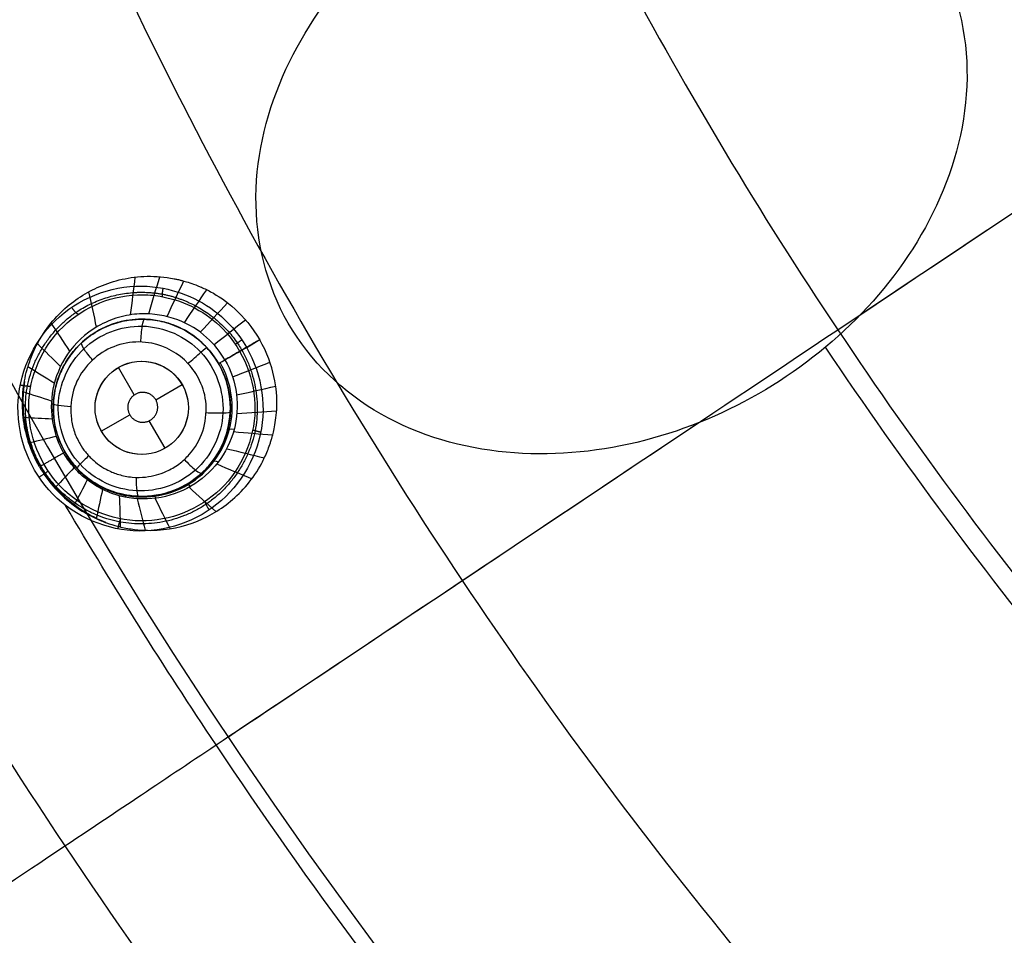
# Model space of a CAD drawing. Units: millimetres. Extents: x -64 to 465, y -149 to 149.
# Drawn here: x 246 to 267, y -64 to -44 of the extents above; entities that cross this region are included whole.
import ezdxf

# ---------------------------------------------------------------- set-up
doc = ezdxf.new("R2010")
doc.units = ezdxf.units.MM
doc.layers.add('Default', color=18, linetype='Continuous', true_color=0x000000)

# ---------------------------------------------------------------- blocks, each defined once
blk = doc.blocks.new('_01')
at = {"layer": 'Default', "color": 252, "true_color": 0x909090}
for p, q in [((249.863, -51.219, 997.374), (249.863, -51.219, 996.267)), ((247.196, -51.546, 997.968), (247.196, -51.546, 996.615)), ((248.531, -52.441, 996.286), (248.191, -51.851, 996.286)), ((248.991, -52.544, 996.286), (249.557, -52.217, 996.286)), ((247.825, -53.217, 996.286), (248.434, -52.865, 996.286)), ((249.191, -53.583, 996.286), (248.85, -52.994, 996.286)), ((250.19, -53.886, 997.624), (250.19, -53.886, 996.415)), ((247.523, -54.213, 998.231), (247.523, -54.213, 996.767))]:
    blk.add_line(p, q, dxfattribs=at)
at = {"layer": 'Default', "color": 8, "true_color": 0x787878, "extrusion": (0, 0, -1)}
for centre, radius in [((-340, 0, -1014.819), 124.984), ((-340, 0, -1022.216), 119.543)]:
    blk.add_circle(centre, radius, dxfattribs=at)
at = {"layer": 'Default', "color": 8, "true_color": 0x787878}
for centre, radius in [((340, 0, 1022.315), 119.643), ((340, 0, 1021.09), 119.533), ((340, 0, 1002.357), 117.424)]:
    blk.add_circle(centre, radius, dxfattribs=at)
at = {"layer": 'Default', "color": 97, "true_color": 0x3c6c3c, "extrusion": (0, 0, -1)}
blk.add_circle((-340, 0, -1013.017), 107.582, dxfattribs=at)
at = {"layer": 'Default', "color": 252, "true_color": 0x909090, "extrusion": (0, 0, -1)}
blk.add_circle((-248.693, -52.716, -997.254), 1.9, dxfattribs=at)
at = {"layer": 'Default', "color": 252, "true_color": 0x909090}
blk.add_circle((248.691, -52.717, 996.286), 1, dxfattribs=at)
at = {"layer": 'Default', "color": 8, "true_color": 0x787878}
for centre, radius, start, end in [((340, 0, 1022.312), 119.668, 90, 270), ((340, 0, 1006.598), 116.239, 172.90686, 172.02203)]:
    blk.add_arc(centre, radius, start, end, dxfattribs=at)
at = {"layer": 'Default', "color": 253, "true_color": 0xb4b4b4, "extrusion": (0, 0, -1)}
blk.add_arc((-340, 0, -1021.953), 119.18, 180, 90, dxfattribs=at)
at = {"layer": 'Default', "color": 253, "true_color": 0xb4b4b4}
for centre, radius, start, end in [((340, 0, 1022.444), 118.743, 180, 360), ((340, 0, 1020.456), 119.195, 196.8328, 223.1672)]:
    blk.add_arc(centre, radius, start, end, dxfattribs=at)
at = {"layer": 'Default', "color": 8, "true_color": 0x787878}
for points in [[(340, -124.914, 1016.656), (348.176, -124.914, 1016.656), (364.527, -123.303, 1016.656), (388.111, -116.149, 1016.656), (409.846, -104.531, 1016.656), (428.897, -88.897, 1016.656), (444.531, -69.846, 1016.656), (456.149, -48.111, 1016.656), (463.303, -24.527, 1016.656), (465.719, 0, 1016.656), (463.303, 24.527, 1016.656), (456.149, 48.111, 1016.656), (444.531, 69.846, 1016.656), (428.897, 88.897, 1016.656), (409.846, 104.531, 1016.656), (388.111, 116.149, 1016.656), (364.527, 123.303, 1016.656), (340, 125.719, 1016.656), (315.473, 123.303, 1016.656), (291.889, 116.149, 1016.656), (270.154, 104.531, 1016.656), (251.103, 88.897, 1016.656), (235.469, 69.846, 1016.656), (223.851, 48.111, 1016.656), (216.697, 24.527, 1016.656), (214.281, 0, 1016.656), (216.697, -24.527, 1016.656), (223.851, -48.111, 1016.656), (235.469, -69.846, 1016.656), (251.103, -88.897, 1016.656), (270.154, -104.531, 1016.656), (291.889, -116.149, 1016.656), (315.473, -123.303, 1016.656), (331.824, -124.914, 1016.656), (340, -124.914, 1016.656)], [(340, -124.72, 1017.869), (348.163, -124.72, 1017.869), (364.489, -123.112, 1017.869), (388.036, -115.969, 1017.869), (409.737, -104.37, 1017.869), (428.759, -88.759, 1017.869), (444.37, -69.737, 1017.869), (455.969, -48.036, 1017.869), (463.112, -24.489, 1017.869), (465.524, 0, 1017.869), (463.112, 24.489, 1017.869), (455.969, 48.036, 1017.869), (444.37, 69.737, 1017.869), (428.759, 88.759, 1017.869), (409.737, 104.37, 1017.869), (388.036, 115.969, 1017.869), (364.489, 123.112, 1017.869), (340, 125.524, 1017.869), (315.511, 123.112, 1017.869), (291.964, 115.969, 1017.869), (270.263, 104.37, 1017.869), (251.241, 88.759, 1017.869), (235.63, 69.737, 1017.869), (224.031, 48.036, 1017.869), (216.888, 24.489, 1017.869), (214.476, 0, 1017.869), (216.888, -24.489, 1017.869), (224.031, -48.036, 1017.869), (235.63, -69.737, 1017.869), (251.241, -88.759, 1017.869), (270.263, -104.37, 1017.869), (291.964, -115.969, 1017.869), (315.511, -123.112, 1017.869), (331.837, -124.72, 1017.869), (340, -124.72, 1017.869)], [(340, -124.592, 1011.884), (348.154, -124.592, 1011.884), (364.463, -122.986, 1011.884), (387.987, -115.85, 1011.884), (409.666, -104.263, 1011.884), (428.668, -88.668, 1011.884), (444.263, -69.666, 1011.884), (455.85, -47.987, 1011.884), (462.986, -24.463, 1011.884), (465.396, 0, 1011.884), (462.986, 24.463, 1011.884), (455.85, 47.987, 1011.884), (444.263, 69.666, 1011.884), (428.668, 88.668, 1011.884), (409.666, 104.263, 1011.884), (387.987, 115.85, 1011.884), (364.463, 122.986, 1011.884), (340, 125.396, 1011.884), (315.537, 122.986, 1011.884), (292.013, 115.85, 1011.884), (270.334, 104.263, 1011.884), (251.332, 88.668, 1011.884), (235.737, 69.666, 1011.884), (224.15, 47.987, 1011.884), (217.014, 24.463, 1011.884), (214.604, 0, 1011.884), (217.014, -24.463, 1011.884), (224.15, -47.987, 1011.884), (235.737, -69.666, 1011.884), (251.332, -88.668, 1011.884), (270.334, -104.263, 1011.884), (292.013, -115.85, 1011.884), (315.537, -122.986, 1011.884), (331.846, -124.592, 1011.884), (340, -124.592, 1011.884)], [(340, -124.315, 1019.066), (348.136, -124.315, 1019.066), (364.409, -122.713, 1019.066), (387.88, -115.593, 1019.066), (409.511, -104.031, 1019.066), (428.471, -88.471, 1019.066), (444.031, -69.511, 1019.066), (455.593, -47.88, 1019.066), (462.713, -24.409, 1019.066), (465.117, 0, 1019.066), (462.713, 24.409, 1019.066), (455.593, 47.88, 1019.066), (444.031, 69.511, 1019.066), (428.471, 88.471, 1019.066), (409.511, 104.031, 1019.066), (387.88, 115.593, 1019.066), (364.409, 122.713, 1019.066), (340, 125.117, 1019.066), (315.591, 122.713, 1019.066), (292.12, 115.593, 1019.066), (270.489, 104.031, 1019.066), (251.529, 88.471, 1019.066), (235.969, 69.511, 1019.066), (224.407, 47.88, 1019.066), (217.287, 24.409, 1019.066), (214.883, 0, 1019.066), (217.287, -24.409, 1019.066), (224.407, -47.88, 1019.066), (235.969, -69.511, 1019.066), (251.529, -88.471, 1019.066), (270.489, -104.031, 1019.066), (292.12, -115.593, 1019.066), (315.591, -122.713, 1019.066), (331.864, -124.315, 1019.066), (340, -124.315, 1019.066)], [(340, -124.049, 1009.975), (348.119, -124.049, 1009.975), (364.357, -122.45, 1009.975), (387.778, -115.346, 1009.975), (409.362, -103.808, 1009.975), (428.282, -88.282, 1009.975), (443.808, -69.362, 1009.975), (455.346, -47.778, 1009.975), (462.45, -24.357, 1009.975), (464.849, 0, 1009.975), (462.45, 24.357, 1009.975), (455.346, 47.778, 1009.975), (443.808, 69.362, 1009.975), (428.282, 88.282, 1009.975), (409.362, 103.808, 1009.975), (387.778, 115.346, 1009.975), (364.357, 122.45, 1009.975), (340, 124.849, 1009.975), (315.643, 122.45, 1009.975), (292.222, 115.346, 1009.975), (270.638, 103.808, 1009.975), (251.718, 88.282, 1009.975), (236.192, 69.362, 1009.975), (224.654, 47.778, 1009.975), (217.55, 24.357, 1009.975), (215.151, 0, 1009.975), (217.55, -24.357, 1009.975), (224.654, -47.778, 1009.975), (236.192, -69.362, 1009.975), (251.718, -88.282, 1009.975), (270.638, -103.808, 1009.975), (292.222, -115.346, 1009.975), (315.643, -122.45, 1009.975), (331.881, -124.049, 1009.975), (340, -124.049, 1009.975)], [(340, -123.636, 1020.144), (348.092, -123.636, 1020.144), (364.276, -122.042, 1020.144), (387.618, -114.961, 1020.144), (409.131, -103.462, 1020.144), (427.987, -87.987, 1020.144), (443.462, -69.131, 1020.144), (454.961, -47.618, 1020.144), (462.042, -24.276, 1020.144), (464.433, 0, 1020.144), (462.042, 24.276, 1020.144), (454.961, 47.618, 1020.144), (443.462, 69.131, 1020.144), (427.987, 87.987, 1020.144), (409.131, 103.462, 1020.144), (387.618, 114.961, 1020.144), (364.276, 122.042, 1020.144), (340, 124.433, 1020.144), (315.724, 122.042, 1020.144), (292.382, 114.961, 1020.144), (270.869, 103.462, 1020.144), (252.013, 87.987, 1020.144), (236.538, 69.131, 1020.144), (225.039, 47.618, 1020.144), (217.958, 24.276, 1020.144), (215.567, 0, 1020.144), (217.958, -24.276, 1020.144), (225.039, -47.618, 1020.144), (236.538, -69.131, 1020.144), (252.013, -87.987, 1020.144), (270.869, -103.462, 1020.144), (292.382, -114.961, 1020.144), (315.724, -122.042, 1020.144), (331.908, -123.636, 1020.144), (340, -123.636, 1020.144)], [(340, -123.326, 1007.997), (348.072, -123.326, 1007.997), (364.215, -121.736, 1007.997), (387.499, -114.673, 1007.997), (408.958, -103.203, 1007.997), (427.767, -87.767, 1007.997), (443.203, -68.958, 1007.997), (454.673, -47.499, 1007.997), (461.736, -24.215, 1007.997), (464.121, 0, 1007.997), (461.736, 24.215, 1007.997), (454.673, 47.499, 1007.997), (443.203, 68.958, 1007.997), (427.767, 87.767, 1007.997), (408.958, 103.203, 1007.997), (387.499, 114.673, 1007.997), (364.215, 121.736, 1007.997), (340, 124.121, 1007.997), (315.785, 121.736, 1007.997), (292.501, 114.673, 1007.997), (271.042, 103.203, 1007.997), (252.233, 87.767, 1007.997), (236.797, 68.958, 1007.997), (225.327, 47.499, 1007.997), (218.264, 24.215, 1007.997), (215.879, 0, 1007.997), (218.264, -24.215, 1007.997), (225.327, -47.499, 1007.997), (236.797, -68.958, 1007.997), (252.233, -87.767, 1007.997), (271.042, -103.203, 1007.997), (292.501, -114.673, 1007.997), (315.785, -121.736, 1007.997), (331.928, -123.326, 1007.997), (340, -123.326, 1007.997)], [(340, -122.641, 1021.05), (348.027, -122.641, 1021.05), (364.08, -121.06, 1021.05), (387.235, -114.036, 1021.05), (408.575, -102.63, 1021.05), (427.279, -87.279, 1021.05), (442.63, -68.575, 1021.05), (454.036, -47.235, 1021.05), (461.06, -24.08, 1021.05), (463.432, 0, 1021.05), (461.06, 24.08, 1021.05), (454.036, 47.235, 1021.05), (442.63, 68.575, 1021.05), (427.279, 87.279, 1021.05), (408.575, 102.63, 1021.05), (387.235, 114.036, 1021.05), (364.08, 121.06, 1021.05), (340, 123.432, 1021.05), (315.92, 121.06, 1021.05), (292.765, 114.036, 1021.05), (271.425, 102.63, 1021.05), (252.721, 87.279, 1021.05), (237.37, 68.575, 1021.05), (225.964, 47.235, 1021.05), (218.94, 24.08, 1021.05), (216.568, 0, 1021.05), (218.94, -24.08, 1021.05), (225.964, -47.235, 1021.05), (237.37, -68.575, 1021.05), (252.721, -87.279, 1021.05), (271.425, -102.63, 1021.05), (292.765, -114.036, 1021.05), (315.92, -121.06, 1021.05), (331.973, -122.641, 1021.05), (340, -122.641, 1021.05)], [(340, -122.59, 1006.383), (348.023, -122.59, 1006.383), (364.07, -121.009, 1006.383), (387.216, -113.988, 1006.383), (408.546, -102.587, 1006.383), (427.243, -87.243, 1006.383), (442.587, -68.546, 1006.383), (453.988, -47.216, 1006.383), (461.009, -24.07, 1006.383), (463.38, 0, 1006.383), (461.009, 24.07, 1006.383), (453.988, 47.216, 1006.383), (442.587, 68.546, 1006.383), (427.243, 87.243, 1006.383), (408.546, 102.587, 1006.383), (387.216, 113.988, 1006.383), (364.07, 121.009, 1006.383), (340, 123.38, 1006.383), (315.93, 121.009, 1006.383), (292.784, 113.988, 1006.383), (271.454, 102.587, 1006.383), (252.757, 87.243, 1006.383), (237.413, 68.546, 1006.383), (226.012, 47.216, 1006.383), (218.991, 24.07, 1006.383), (216.62, 0, 1006.383), (218.991, -24.07, 1006.383), (226.012, -47.216, 1006.383), (237.413, -68.546, 1006.383), (252.757, -87.243, 1006.383), (271.454, -102.587, 1006.383), (292.784, -113.988, 1006.383), (315.93, -121.009, 1006.383), (331.977, -122.59, 1006.383), (340, -122.59, 1006.383)], [(340, -121.784, 1005.091), (347.971, -121.784, 1005.091), (363.912, -120.214, 1005.091), (386.905, -113.239, 1005.091), (408.096, -101.913, 1005.091), (426.67, -86.67, 1005.091), (441.913, -68.096, 1005.091), (453.239, -46.905, 1005.091), (460.214, -23.912, 1005.091), (462.569, 0, 1005.091), (460.214, 23.912, 1005.091), (453.239, 46.905, 1005.091), (441.913, 68.096, 1005.091), (426.67, 86.67, 1005.091), (408.096, 101.913, 1005.091), (386.905, 113.239, 1005.091), (363.912, 120.214, 1005.091), (340, 122.569, 1005.091), (316.088, 120.214, 1005.091), (293.095, 113.239, 1005.091), (271.904, 101.913, 1005.091), (253.33, 86.67, 1005.091), (238.087, 68.096, 1005.091), (226.761, 46.905, 1005.091), (219.786, 23.912, 1005.091), (217.431, 0, 1005.091), (219.786, -23.912, 1005.091), (226.761, -46.905, 1005.091), (238.087, -68.096, 1005.091), (253.33, -86.67, 1005.091), (271.904, -101.913, 1005.091), (293.095, -113.239, 1005.091), (316.088, -120.214, 1005.091), (332.029, -121.784, 1005.091), (340, -121.784, 1005.091)], [(340, -120.772, 1004.047), (347.904, -120.772, 1004.047), (363.713, -119.214, 1004.047), (386.515, -112.298, 1004.047), (407.53, -101.065, 1004.047), (425.949, -85.949, 1004.047), (441.065, -67.53, 1004.047), (452.298, -46.515, 1004.047), (459.214, -23.713, 1004.047), (461.55, 0, 1004.047), (459.214, 23.713, 1004.047), (452.298, 46.515, 1004.047), (441.065, 67.53, 1004.047), (425.949, 85.949, 1004.047), (407.53, 101.065, 1004.047), (386.515, 112.298, 1004.047), (363.713, 119.214, 1004.047), (340, 121.55, 1004.047), (316.287, 119.214, 1004.047), (293.485, 112.298, 1004.047), (272.47, 101.065, 1004.047), (254.051, 85.949, 1004.047), (238.935, 67.53, 1004.047), (227.702, 46.515, 1004.047), (220.786, 23.713, 1004.047), (218.45, 0, 1004.047), (220.786, -23.713, 1004.047), (227.702, -46.515, 1004.047), (238.935, -67.53, 1004.047), (254.051, -85.949, 1004.047), (272.47, -101.065, 1004.047), (293.485, -112.298, 1004.047), (316.287, -119.214, 1004.047), (332.096, -120.772, 1004.047), (340, -120.772, 1004.047)], [(340, -111.798, 1000.877), (332.683, -111.798, 1000.877), (318.049, -110.357, 1000.877), (296.941, -103.954, 1000.877), (277.488, -93.556, 1000.877), (260.437, -79.563, 1000.877), (246.444, -62.512, 1000.877), (236.046, -43.059, 1000.877), (229.643, -21.951, 1000.877), (227.481, 0, 1000.877), (229.643, 21.951, 1000.877), (236.046, 43.059, 1000.877), (246.444, 62.512, 1000.877), (260.437, 79.563, 1000.877), (277.488, 93.556, 1000.877), (296.941, 103.954, 1000.877), (318.049, 110.357, 1000.877), (340, 112.519, 1000.877), (361.951, 110.357, 1000.877), (383.059, 103.954, 1000.877), (402.512, 93.556, 1000.877), (419.563, 79.563, 1000.877), (433.556, 62.512, 1000.877), (443.954, 43.059, 1000.877), (450.357, 21.951, 1000.877), (452.519, 0, 1000.877), (450.357, -21.951, 1000.877), (443.954, -43.059, 1000.877), (433.556, -62.512, 1000.877), (419.563, -79.563, 1000.877), (402.512, -93.556, 1000.877), (383.059, -103.954, 1000.877), (361.951, -110.357, 1000.877), (347.317, -111.798, 1000.877), (340, -111.798, 1000.877)], [(340, -101.553, 999.081), (333.353, -101.553, 999.081), (320.06, -100.244, 999.081), (300.887, -94.428, 999.081), (283.216, -84.983, 999.081), (267.728, -72.272, 999.081), (255.017, -56.784, 999.081), (245.572, -39.113, 999.081), (239.756, -19.94, 999.081), (237.792, 0, 999.081), (239.756, 19.94, 999.081), (245.572, 39.113, 999.081), (255.017, 56.784, 999.081), (267.728, 72.272, 999.081), (283.216, 84.983, 999.081), (300.887, 94.428, 999.081), (320.06, 100.244, 999.081), (340, 102.208, 999.081), (359.94, 100.244, 999.081), (379.113, 94.428, 999.081), (396.784, 84.983, 999.081), (412.272, 72.272, 999.081), (424.983, 56.784, 999.081), (434.428, 39.113, 999.081), (440.244, 19.94, 999.081), (442.208, 0, 999.081), (440.244, -19.94, 999.081), (434.428, -39.113, 999.081), (424.983, -56.784, 999.081), (412.272, -72.272, 999.081), (396.784, -84.983, 999.081), (379.113, -94.428, 999.081), (359.94, -100.244, 999.081), (346.647, -101.553, 999.081), (340, -101.553, 999.081)], [(340, -91.874, 997.85), (333.987, -91.874, 997.85), (321.961, -90.689, 997.85), (304.615, -85.427, 997.85), (288.629, -76.883, 997.85), (274.617, -65.383, 997.85), (263.117, -51.371, 997.85), (254.573, -35.385, 997.85), (249.311, -18.039, 997.85), (247.534, 0, 997.85), (249.311, 18.039, 997.85), (254.573, 35.385, 997.85), (263.117, 51.371, 997.85), (274.617, 65.383, 997.85), (288.629, 76.883, 997.85), (304.615, 85.427, 997.85), (321.961, 90.689, 997.85), (340, 92.466, 997.85), (358.039, 90.689, 997.85), (375.385, 85.427, 997.85), (391.371, 76.883, 997.85), (405.383, 65.383, 997.85), (416.883, 51.371, 997.85), (425.427, 35.385, 997.85), (430.689, 18.039, 997.85), (432.466, 0, 997.85), (430.689, -18.039, 997.85), (425.427, -35.385, 997.85), (416.883, -51.371, 997.85), (405.383, -65.383, 997.85), (391.371, -76.883, 997.85), (375.385, -85.427, 997.85), (358.039, -90.689, 997.85), (346.013, -91.874, 997.85), (340, -91.874, 997.85)], [(340, -77.935, 996.623), (334.899, -77.935, 996.623), (324.698, -76.93, 996.623), (309.983, -72.466, 996.623), (296.423, -65.218, 996.623), (284.537, -55.463, 996.623), (274.782, -43.577, 996.623), (267.534, -30.017, 996.623), (263.07, -15.302, 996.623), (261.563, 0, 996.623), (263.07, 15.302, 996.623), (267.534, 30.017, 996.623), (274.782, 43.577, 996.623), (284.537, 55.463, 996.623), (296.423, 65.218, 996.623), (309.983, 72.466, 996.623), (324.698, 76.93, 996.623), (340, 78.437, 996.623), (355.302, 76.93, 996.623), (370.017, 72.466, 996.623), (383.577, 65.218, 996.623), (395.463, 55.463, 996.623), (405.218, 43.577, 996.623), (412.466, 30.017, 996.623), (416.93, 15.302, 996.623), (418.437, 0, 996.623), (416.93, -15.302, 996.623), (412.466, -30.017, 996.623), (405.218, -43.577, 996.623), (395.463, -55.463, 996.623), (383.577, -65.218, 996.623), (370.017, -72.466, 996.623), (355.302, -76.93, 996.623), (345.101, -77.935, 996.623), (340, -77.935, 996.623)], [(248.691, -50.106, 999.478), (248.845, -50.108, 999.456), (248.999, -50.124, 999.436), (249.151, -50.153, 999.418)]]:
    blk.add_open_spline(points, degree=3, dxfattribs=at)
at = {"layer": 'Default', "color": 8, "true_color": 0x787878, "extrusion": (-0.55557, 0.83147, -1.67712e-14)}
blk.add_open_spline([(242.366, -65.237, 1002.357), (243.55, -64.446, 1001.867), (245.859, -62.903, 1001.137), (250.542, -59.774, 1000.029), (255.828, -56.242, 998.988), (263.906, -50.844, 997.734), (274.23, -43.946, 996.621), (285.396, -36.485, 995.902), (295.353, -29.832, 995.529), (304.343, -23.825, 995.323), (310.259, -19.872, 995.238), (313.386, -17.783, 995.202), (313.571, -17.659, 995.2)], degree=3, knots=[0, 0, 0, 0, 14.838077, 22.257116, 32.149167, 44.514232, 59.352309, 71.717373, 81.609425, 89.028463, 96.447502, 96.91402, 96.91402, 96.91402, 96.91402], dxfattribs=at)
at = {"layer": 'Default', "color": 8, "true_color": 0x787878, "extrusion": (-0.382683, 0.92388, 4.55574e-14)}
blk.add_open_spline([(231.515, -44.936, 1002.357), (232.83, -44.391, 1001.867), (235.396, -43.329, 1001.137), (240.6, -41.173, 1000.029), (246.473, -38.74, 998.988), (253.105, -35.993, 998.061), (257.885, -34.013, 997.533), (259.336, -33.412, 997.385)], degree=3, knots=[0, 0, 0, 0, 14.838077, 22.257116, 32.149167, 44.514232, 49.666412, 49.666412, 49.666412, 49.666412], dxfattribs=at)
at = {"layer": 'Default', "color": 97, "true_color": 0x3c6c3c}
blk.add_open_spline([(251.833, -50.903, 1011.916), (252.302, -51.718, 1011.916), (253.719, -53.06, 1011.823), (256.493, -53.839, 1011.5), (259.335, -53.593, 1011.111), (261.974, -52.532, 1010.722), (264.227, -50.788, 1010.369), (265.883, -48.451, 1010.077), (266.615, -45.652, 1009.875), (265.949, -42.793, 1009.797), (263.815, -40.746, 1009.872), (261.016, -39.964, 1010.074), (258.161, -40.219, 1010.365), (255.517, -41.293, 1010.718), (253.272, -43.043, 1011.108), (251.629, -45.382, 1011.497), (250.905, -48.172, 1011.822), (251.364, -50.089, 1011.916), (251.833, -50.903, 1011.916)], degree=3, dxfattribs=at)
at = {"layer": 'Default', "color": 97, "true_color": 0x3c6c3c, "extrusion": (-0.55557, 0.83147, 8.16283e-13)}
blk.add_open_spline([(264.108, -50.709, 1010.382), (268.089, -48.05, 1009.822), (272.086, -45.378, 1009.445), (276.09, -42.703, 1009.252)], degree=3, dxfattribs=at)
at = {"layer": 'Default', "color": 8, "true_color": 0x787878, "extrusion": (-0.707107, 0.707107, -1.54311e-13)}
blk.add_open_spline([(256.969, -83.031, 1002.357), (257.976, -82.024, 1001.867), (259.939, -80.061, 1001.137), (263.922, -76.078, 1000.029), (268.417, -71.583, 998.988), (275.287, -64.713, 997.734), (283.042, -56.958, 996.751), (288.693, -51.307, 996.28), (290.709, -49.291, 996.137)], degree=3, knots=[0, 0, 0, 0, 14.838077, 22.257116, 32.149167, 44.514232, 59.352309, 67.098868, 67.098868, 67.098868, 67.098868], dxfattribs=at)
at = {"layer": 'Default', "color": 252, "true_color": 0x909090}
for points, knots in [([(246.499, -53.983, 1001.769), (246.305, -53.644, 1001.758), (246.134, -53.092, 1001.705), (246.129, -52.476, 1001.592), (246.176, -52.132, 1001.514), (246.226, -51.907, 1001.455), (246.325, -51.607, 1001.369), (246.482, -51.268, 1001.264), (246.838, -50.735, 1001.078), (247.333, -50.329, 1000.891), (247.893, -50.058, 1000.721), (248.39, -49.918, 1000.59), (248.851, -49.884, 1000.485), (249.186, -49.912, 1000.416), (249.361, -49.942, 1000.382), (249.453, -49.961, 1000.365), (249.547, -49.984, 1000.348), (249.545, -49.984, 1000.348), (249.58, -49.993, 1000.342), (249.637, -50.008, 1000.333), (249.755, -50.044, 1000.314), (249.938, -50.113, 1000.287), (250.236, -50.253, 1000.247), (250.688, -50.55, 1000.195), (251.062, -50.983, 1000.168), (251.22, -51.257, 1000.164)], [0, 0, 0, 0, 1.099558, 1.649338, 1.924227, 2.199117, 2.474007, 2.748896, 3.298675, 4.398234, 4.948013, 5.497792, 6.047572, 6.322461, 6.459906, 6.528628, 6.597351, 6.666073, 6.734796, 6.87224, 7.14713, 7.42202, 7.696909, 8.246689, 8.796468, 8.796468, 8.796468, 8.796468]), ([(250.474, -51.688, 998.114), (250.286, -51.363, 998.114), (249.785, -50.84, 998.129), (248.797, -50.662, 998.228), (248.196, -50.758, 998.303), (247.584, -51.02, 998.39), (247.047, -51.543, 998.489), (246.63, -52.579, 998.613), (246.805, -53.317, 998.642), (247.017, -53.684, 998.641)], [0, 0, 0, 0, 1.613735, 2.420602, 2.824036, 3.22747, 4.034337, 4.841205, 6.45494, 6.45494, 6.45494, 6.45494]), ([(249.863, -51.219, 996.267), (249.713, -51.099, 996.277), (249.473, -50.964, 996.297), (249.128, -50.861, 996.331), (248.923, -50.828, 996.353), (248.784, -50.817, 996.369), (248.675, -50.816, 996.383), (248.639, -50.817, 996.387), (248.515, -50.822, 996.403), (248.3, -50.849, 996.432), (247.958, -50.946, 996.48), (247.607, -51.142, 996.536), (247.376, -51.342, 996.579), (247.206, -51.523, 996.612), (247.032, -51.771, 996.652), (246.899, -52.071, 996.69), (246.8, -52.41, 996.728), (246.773, -53.023, 996.775), (246.993, -53.641, 996.793), (247.331, -54.071, 996.781), (247.685, -54.34, 996.756), (248.019, -54.502, 996.726), (248.273, -54.575, 996.699), (248.576, -54.623, 996.664), (248.925, -54.612, 996.62), (249.282, -54.541, 996.571), (249.735, -54.328, 996.501), (250.034, -54.076, 996.448), (250.2, -53.879, 996.413), (250.291, -53.746, 996.392), (250.335, -53.672, 996.381), (250.36, -53.629, 996.375), (250.424, -53.506, 996.359), (250.499, -53.324, 996.337), (250.606, -52.925, 996.297), (250.603, -52.393, 996.26), (250.405, -51.824, 996.245), (250.176, -51.523, 996.251), (250.085, -51.425, 996.255)], [0, 0, 0, 0, 0.604931, 0.907396, 1.058629, 1.209861, 1.293887, 1.377913, 1.545965, 1.882069, 2.218173, 2.554277, 2.72317, 2.892063, 3.229849, 3.567635, 3.905421, 4.581161, 5.256901, 5.932649, 6.270523, 6.608397, 6.946272, 7.284146, 7.622021, 7.959895, 8.29777, 8.635644, 8.973518, 9.142456, 9.311393, 9.395861, 9.48033, 9.649267, 9.987142, 10.66289, 11.374205, 11.776849, 11.776849, 11.776849, 11.776849]), ([(247.048, -53.666, 998.266), (246.928, -53.459, 998.265), (246.803, -53.107, 998.248), (246.787, -52.655, 998.195), (246.814, -52.407, 998.159), (246.865, -52.189, 998.121), (246.895, -52.1, 998.103), (246.965, -51.913, 998.063), (247.095, -51.669, 998.004), (247.342, -51.353, 997.913), (247.74, -51.048, 997.793), (248.15, -50.881, 997.688), (248.446, -50.827, 997.619), (248.62, -50.817, 997.581), (248.716, -50.815, 997.561), (248.929, -50.824, 997.518), (249.333, -50.897, 997.444), (249.674, -51.072, 997.395), (249.863, -51.219, 997.374)], [0, 0, 0, 0, 0.762927, 1.144391, 1.335122, 1.525854, 1.716586, 1.907318, 2.288781, 2.670245, 3.051708, 3.433172, 3.814635, 4.005367, 4.100733, 4.196099, 4.577562, 5.322326, 5.322326, 5.322326, 5.322326]), ([(246.499, -53.983, 1001.769), (246.695, -54.32, 1001.758), (247.088, -54.745, 1001.705), (247.619, -55.057, 1001.592), (247.941, -55.188, 1001.514), (248.16, -55.257, 1001.455), (248.469, -55.321, 1001.369), (248.842, -55.355, 1001.264), (249.481, -55.313, 1001.077), (250.08, -55.088, 1000.891), (250.596, -54.738, 1000.721), (250.965, -54.377, 1000.59), (251.225, -53.995, 1000.485), (251.368, -53.691, 1000.416), (251.43, -53.524, 1000.382), (251.459, -53.436, 1000.365), (251.486, -53.343, 1000.348), (251.485, -53.345, 1000.348), (251.495, -53.309, 1000.342), (251.51, -53.253, 1000.333), (251.538, -53.132, 1000.314), (251.57, -52.94, 1000.287), (251.598, -52.612, 1000.247), (251.567, -52.072, 1000.195), (251.378, -51.531, 1000.168), (251.22, -51.257, 1000.164)], [-8.796382, -8.796382, -8.796382, -8.796382, -7.696835, -7.147061, -6.872174, -6.597287, -6.3224, -6.047513, -5.497739, -4.398191, -3.848417, -3.298643, -2.748869, -2.473983, -2.336539, -2.267817, -2.199096, -2.130374, -2.061652, -1.924209, -1.649322, -1.374435, -1.099548, -0.549774, 0, 0, 0, 0]), ([(249.687, -51.77, 995.812), (249.479, -51.549, 995.825), (248.857, -51.201, 995.891), (247.967, -51.366, 996.047), (247.411, -51.896, 996.187), (247.18, -52.392, 996.272), (247.154, -52.869, 996.322), (247.236, -53.231, 996.343), (247.368, -53.505, 996.347), (247.457, -53.633, 996.344), (247.56, -53.75, 996.339), (247.61, -53.804, 996.336), (247.786, -53.955, 996.321), (247.982, -54.064, 996.299), (248.075, -54.104, 996.287), (248.238, -54.163, 996.266), (248.484, -54.214, 996.231), (248.789, -54.207, 996.18), (249.009, -54.16, 996.14), (249.21, -54.093, 996.101), (249.499, -53.93, 996.04), (249.793, -53.65, 995.967), (250.035, -53.241, 995.891), (250.106, -52.619, 995.823), (250.01, -52.292, 995.809), (249.933, -52.131, 995.806)], [0.217038, 0.217038, 0.217038, 0.217038, 1.146991, 2.293982, 2.867478, 3.440974, 4.014469, 4.301217, 4.587965, 4.874713, 5.018087, 5.161461, 5.304834, 5.448208, 5.591582, 5.734956, 6.021704, 6.308452, 6.5952, 6.881947, 7.168695, 7.455443, 8.028939, 8.602434, 9.17593, 9.17593, 9.17593, 9.17593]), ([(249.863, -51.219, 997.374), (249.868, -51.223, 997.373), (250.066, -51.378, 997.351), (250.224, -51.567, 997.34), (250.339, -51.766, 997.339)], [5.3223264, 5.3223264, 5.3223264, 5.3223264, 5.3404893, 6.1034164, 6.1034164, 6.1034164, 6.1034164]), ([(250.474, -51.688, 998.114), (250.734, -52.141, 998.115), (250.876, -53.239, 998.164), (250.027, -54.361, 998.329), (249.013, -54.701, 998.469), (248.353, -54.667, 998.545), (247.863, -54.485, 998.593), (247.527, -54.279, 998.619), (247.292, -54.066, 998.636), (247.121, -53.848, 998.636), (247.063, -53.763, 998.646), (247.017, -53.684, 998.641)], [0, 0, 0, 0, 1.62522, 3.25044, 4.063051, 4.875661, 5.281966, 5.688271, 6.094576, 6.297728, 6.50088, 6.50088, 6.50088, 6.50088]), ([(247.04, -53.67, 998.455), (247.071, -53.724, 998.459), (247.112, -53.787, 998.452), (247.187, -53.891, 998.452), (247.269, -53.99, 998.447), (247.396, -54.123, 998.439), (247.584, -54.279, 998.421), (247.896, -54.469, 998.388), (248.364, -54.63, 998.324), (249.009, -54.646, 998.219), (249.711, -54.408, 998.082), (250.287, -53.883, 997.941), (250.729, -52.964, 997.787), (250.62, -52.174, 997.735), (250.373, -51.746, 997.734)], [0.0066417, 0.0066417, 0.0066417, 0.0066417, 0.0313531, 0.0469764, 0.0678075, 0.0938463, 0.1355084, 0.1875861, 0.2709104, 0.3750657, 0.5000521, 0.6250385, 0.7500249, 0.9938836, 0.9938836, 0.9938836, 0.9938836]), ([(250.339, -51.766, 997.339), (250.46, -51.976, 997.34), (250.585, -52.331, 997.357), (250.599, -52.78, 997.406), (250.571, -53.028, 997.441), (250.522, -53.239, 997.476), (250.488, -53.344, 997.496), (250.413, -53.537, 997.536), (250.226, -53.883, 997.617), (249.813, -54.313, 997.754), (249.198, -54.567, 997.913), (248.801, -54.624, 998.004), (248.525, -54.614, 998.063), (248.328, -54.581, 998.103), (248.235, -54.563, 998.121), (248.021, -54.498, 998.159), (247.793, -54.397, 998.195), (247.409, -54.158, 998.248), (247.168, -53.873, 998.265), (247.048, -53.666, 998.266)], [0, 0, 0, 0, 0.762987, 1.14448, 1.335227, 1.525973, 1.71672, 1.907467, 2.28896, 3.051947, 3.43344, 3.814934, 4.196427, 4.387174, 4.57792, 4.768667, 4.959414, 5.340907, 6.103894, 6.103894, 6.103894, 6.103894]), ([(246.176, -52.152, 1001.517), (246.165, -52.227, 1001.527), (246.137, -52.484, 1001.557), (246.148, -52.93, 1001.599), (246.273, -53.473, 1001.632), (246.428, -53.81, 1001.638), (246.521, -53.97, 1001.638)], [0.7891953, 0.7891953, 0.7891953, 0.7891953, 0.8144483, 0.8762989, 0.9381494, 0.9999047, 0.9999047, 0.9999047, 0.9999047]), ([(246.756, -52.571, 998.597), (246.554, -52.506, 999.579), (246.353, -52.441, 1000.561), (246.15, -52.376, 1001.552), (246.148, -52.375, 1001.56), (246.146, -52.375, 1001.568)], [0.0469783, 0.0469783, 0.0469783, 0.0469783, 0.4558619, 0.4558619, 0.4592511, 0.4592511, 0.4592511, 0.4592511]), ([(246.769, -52.956, 998.622), (246.568, -52.947, 999.613), (246.368, -52.937, 1000.604), (246.162, -52.927, 1001.62), (246.157, -52.927, 1001.645), (246.152, -52.927, 1001.669)], [0.0455351, 0.0455351, 0.0455351, 0.0455351, 0.4558619, 0.4558619, 0.4660055, 0.4660055, 0.4660055, 0.4660055]), ([(246.857, -53.332, 998.637), (246.669, -53.377, 999.634), (246.48, -53.422, 1000.631), (246.284, -53.468, 1001.664), (246.277, -53.47, 1001.7), (246.271, -53.472, 1001.736)], [0.0445542, 0.0445542, 0.0445542, 0.0445542, 0.4558619, 0.4558619, 0.4707628, 0.4707628, 0.4707628, 0.4707628]), ([(247.923, -55.178, 1001.517), (247.853, -55.15, 1001.527), (247.616, -55.046, 1001.557), (247.236, -54.813, 1001.599), (246.828, -54.434, 1001.632), (246.613, -54.13, 1001.638), (246.521, -53.97, 1001.638)], [0.7891932, 0.7891932, 0.7891932, 0.7891932, 0.8144483, 0.8762989, 0.9381494, 0.9999047, 0.9999047, 0.9999047, 0.9999047]), ([(247.242, -53.998, 998.635), (247.109, -54.139, 999.633), (246.975, -54.28, 1000.63), (246.837, -54.426, 1001.664), (246.832, -54.431, 1001.7), (246.827, -54.436, 1001.736)], [0.0443667, 0.0443667, 0.0443667, 0.0443667, 0.4558619, 0.4558619, 0.4707629, 0.4707629, 0.4707629, 0.4707629]), ([(247.523, -54.262, 998.619), (247.431, -54.44, 999.611), (247.339, -54.619, 1000.603), (247.244, -54.803, 1001.62), (247.242, -54.807, 1001.645), (247.24, -54.811, 1001.669)], [0.0451325, 0.0451325, 0.0451325, 0.0451325, 0.4558619, 0.4558619, 0.4660058, 0.4660058, 0.4660058, 0.4660058]), ([(247.851, -54.465, 998.592), (247.806, -54.673, 999.576), (247.761, -54.88, 1000.56), (247.716, -55.089, 1001.552), (247.716, -55.091, 1001.56), (247.716, -55.092, 1001.568)], [0.0463589, 0.0463589, 0.0463589, 0.0463589, 0.4558619, 0.4558619, 0.4592515, 0.4592515, 0.4592515, 0.4592515])]:
    blk.add_open_spline(points, degree=3, knots=knots, dxfattribs=at)
for points, degree in [([(248.453, -50.722, 998.271), (248.486, -50.452, 999.032), (248.52, -50.182, 999.793), (248.553, -49.913, 1000.554)], 3), ([(248.844, -50.702, 998.225), (248.921, -50.436, 998.963), (248.999, -50.17, 999.701), (249.077, -49.904, 1000.439)], 3), ([(249.233, -50.758, 998.185), (249.353, -50.504, 998.904), (249.473, -50.25, 999.622), (249.592, -49.996, 1000.34)], 3), ([(247.724, -50.985, 998.372), (247.669, -50.732, 999.189), (247.614, -50.479, 1000.006), (247.559, -50.226, 1000.824)], 3), ([(249.606, -50.891, 998.154), (249.765, -50.655, 998.858), (249.925, -50.419, 999.563), (250.084, -50.183, 1000.268)], 3), ([(249.947, -51.095, 998.131), (250.141, -50.884, 998.826), (250.336, -50.674, 999.52), (250.53, -50.463, 1000.215)], 3), ([(250.24, -51.365, 998.118), (250.464, -51.185, 998.805), (250.689, -51.006, 999.493), (250.913, -50.826, 1000.18)], 3), ([(247.152, -51.499, 998.474), (247.018, -51.298, 999.359), (246.884, -51.097, 1000.244), (246.751, -50.896, 1001.13)], 3), ([(249.958, -51.524, 995.909), (249.636, -51.179, 995.927), (248.698, -50.771, 996.026), (247.323, -51.317, 996.272), (246.715, -52.658, 996.48), (247.23, -54.057, 996.525), (248.576, -54.681, 996.375), (249.964, -54.194, 996.128), (250.631, -52.843, 995.921), (250.28, -51.869, 995.892), (249.958, -51.524, 995.909)], 3), ([(250.085, -51.425, 996.255), (250.015, -51.35, 996.258), (249.94, -51.28, 996.262), (249.863, -51.219, 996.267)], 3), ([(250.474, -51.688, 998.114), (250.722, -51.544, 998.798), (250.971, -51.4, 999.481), (251.22, -51.256, 1000.164)], 3), ([(251.22, -51.257, 1000.164), (250.847, -51.473, 999.139), (250.474, -51.688, 998.114)], 2), ([(250.474, -51.688, 998.114), (250.723, -51.545, 998.798), (250.972, -51.401, 999.481), (251.22, -51.258, 1000.164)], 3), ([(246.951, -51.829, 998.521), (246.786, -51.666, 999.442), (246.62, -51.503, 1000.363), (246.455, -51.34, 1001.285)], 3), ([(250.339, -51.766, 997.339), (250.339, -51.766, 997.603), (250.385, -51.739, 997.871), (250.474, -51.688, 998.114)], 3), ([(246.817, -52.19, 998.563), (246.628, -52.073, 999.52), (246.439, -51.956, 1000.478), (246.25, -51.838, 1001.435)], 3), ([(249.399, -53.424, 996.008), (249.582, -53.24, 995.962), (249.801, -52.719, 995.879), (249.469, -51.926, 995.86), (248.68, -51.611, 995.955), (247.909, -51.936, 996.109), (247.581, -52.716, 996.236), (247.912, -53.508, 996.257), (248.7, -53.824, 996.157), (249.215, -53.608, 996.054), (249.399, -53.424, 996.008)], 3), ([(249.82, -51.934, 995.806), (249.78, -51.876, 995.807), (249.735, -51.821, 995.809), (249.687, -51.77, 995.812)], 3), ([(250.637, -52.052, 998.119), (250.905, -51.948, 998.806), (251.172, -51.843, 999.493), (251.44, -51.739, 1000.18)], 3), ([(249.933, -52.131, 995.806), (249.901, -52.062, 995.805), (249.863, -51.997, 995.805), (249.82, -51.934, 995.806)], 3), ([(250.724, -52.441, 998.133), (251.004, -52.378, 998.827), (251.283, -52.315, 999.521), (251.563, -52.252, 1000.215)], 3), ([(250.731, -52.838, 998.156), (251.015, -52.818, 998.86), (251.299, -52.798, 999.564), (251.582, -52.778, 1000.268)], 3), ([(250.66, -53.227, 998.188), (250.939, -53.251, 998.905), (251.219, -53.274, 999.623), (251.498, -53.297, 1000.34)], 3), ([(250.513, -53.593, 998.226), (250.782, -53.658, 998.964), (251.051, -53.724, 999.702), (251.32, -53.79, 1000.439)], 3), ([(247.017, -53.684, 998.641), (246.758, -53.833, 1000.205), (246.499, -53.983, 1001.769)], 2), ([(247.017, -53.684, 998.641), (247.037, -53.671, 998.518), (247.047, -53.665, 998.392), (247.048, -53.666, 998.266)], 3), ([(247.268, -53.972, 998.256), (247.27, -53.974, 998.383), (247.262, -53.984, 998.511), (247.246, -54.003, 998.635)], 3), ([(250.3, -53.921, 998.271), (250.55, -54.027, 999.032), (250.801, -54.133, 999.793), (251.051, -54.239, 1000.554)], 3), ([(247.569, -54.248, 998.224), (247.574, -54.251, 998.356), (247.572, -54.266, 998.487), (247.561, -54.29, 998.616)], 3), ([(249.708, -54.421, 998.37), (249.899, -54.595, 999.188), (250.091, -54.769, 1000.006), (250.282, -54.943, 1000.824)], 3), ([(248.211, -54.603, 998.558), (248.218, -54.825, 999.517), (248.225, -55.048, 1000.476), (248.232, -55.27, 1001.435)], 3), ([(248.31, -54.577, 998.106), (248.323, -54.58, 998.253), (248.333, -54.598, 998.401), (248.34, -54.633, 998.545)], 3), ([(248.976, -54.658, 998.471), (249.083, -54.875, 999.357), (249.191, -55.092, 1000.243), (249.298, -55.309, 1001.13)], 3), ([(248.59, -54.667, 998.517), (248.649, -54.892, 999.44), (248.707, -55.117, 1000.362), (248.766, -55.342, 1001.285)], 3)]:
    blk.add_open_spline(points, degree=degree, dxfattribs=at)
at = {"layer": 'Default', "color": 8, "true_color": 0x787878}
for points, knots in [([(249.151, -50.153, 999.418), (249.675, -50.254, 999.353), (250.814, -50.85, 999.245), (251.578, -52.788, 999.293), (250.684, -54.819, 999.577), (248.642, -55.64, 999.943), (246.578, -54.771, 1000.183), (245.752, -52.682, 1000.123), (246.641, -50.649, 999.812), (248.006, -50.099, 999.573), (248.691, -50.106, 999.478)], [-17.335523, -17.335523, -17.335523, -17.335523, -15.606341, -13.376864, -11.147387, -8.917909, -6.688432, -4.458955, -2.229477, 0, 0, 0, 0]), ([(249.141, -50.335, 999.615), (249.001, -50.307, 999.634), (248.859, -50.293, 999.654), (248.717, -50.291, 999.675), (248.085, -50.284, 999.77), (246.826, -50.791, 1000.009), (246.005, -52.666, 1000.32), (246.767, -54.598, 1000.38), (248.673, -55.401, 1000.14), (250.556, -54.645, 999.775), (251.383, -52.771, 999.491), (250.677, -50.979, 999.443), (249.625, -50.428, 999.551), (249.141, -50.335, 999.615)], [16.022535, 16.022535, 16.022535, 16.022535, 16.484977, 16.484977, 16.484977, 18.545599, 20.606221, 22.666843, 24.727465, 26.788087, 28.848709, 30.909331, 32.507511, 32.507511, 32.507511, 32.507511]), ([(256.706, -68.588, 1000.112), (254.423, -65.816, 1000.112), (251.072, -61.306, 1000.112), (248.086, -56.552, 1000.112), (247.059, -54.811, 1000.112)], [104.048802, 104.048802, 104.048802, 104.048802, 115.825481, 122.45652, 122.45652, 122.45652, 122.45652])]:
    blk.add_open_spline(points, degree=3, knots=knots, dxfattribs=at)
at = {"layer": 'Default', "color": 8, "true_color": 0x787878, "extrusion": (0.97566, -0.183361, -0.12028)}
blk.add_rational_spline([(249.141, -50.333, 999.615), (249.12, -50.329, 999.437), (249.151, -50.153, 999.418)], [1.00031674311, 0.742912686147, 0.996332417207], degree=2, dxfattribs=at)
at = {"layer": 'Default', "color": 8, "true_color": 0x787878}
blk.add_rational_spline([(249.135, -50.278, 999.481), (248.491, -50.158, 999.563), (247.109, -50.468, 999.788), (245.979, -52.217, 1000.116), (246.4, -54.265, 1000.238), (248.146, -55.42, 1000.066), (250.196, -55.019, 999.72), (251.386, -53.272, 999.406), (250.969, -51.168, 999.296), (249.771, -50.397, 999.4), (249.135, -50.278, 999.481)], [0.870618671806, 0.865523532006, 0.851232542024, 0.826686846618, 0.816261111813, 0.830742643228, 0.855816896345, 0.875447746484, 0.881803380821, 0.875713811605, 0.870618671806], degree=3, dxfattribs=at)
at = {"layer": 'Default', "color": 8, "true_color": 0x787878, "extrusion": (-0.816222, -0.55391, 0.16421)}
blk.add_rational_spline([(247.332, -50.709, 999.925), (247.304, -50.728, 999.726), (247.191, -50.561, 999.728)], [1.00036547163, 0.702224903468, 0.99801534548], degree=2, dxfattribs=at)
at = {"layer": 'Default', "color": 252, "true_color": 0x909090, "extrusion": (-0.98755, 0.03464, 0.153446)}
blk.add_open_spline([(248.674, -51.306, 995.929), (248.676, -51.198, 995.916), (248.698, -50.92, 995.996), (248.743, -50.813, 996.263), (248.76, -50.817, 996.372)], degree=3, knots=[0.0011188, 0.0011188, 0.0011188, 0.0011188, 0.4969447, 1.0000344, 1.0000344, 1.0000344, 1.0000344], dxfattribs=at)
at = {"layer": 'Default', "color": 8, "true_color": 0x787878, "extrusion": (0.561508, -0.827393, -0.011358)}
blk.add_rational_spline([(250.7, -51.354, 999.472), (250.699, -51.353, 999.301), (250.837, -51.258, 999.274)], [1.00029568169, 0.760123418241, 0.996347905663], degree=2, dxfattribs=at)
at = {"layer": 'Default', "color": 252, "true_color": 0x909090, "extrusion": (-0.723657, -0.66638, 0.179606)}
blk.add_open_spline([(247.639, -51.691, 996.131), (247.57, -51.615, 996.133), (247.42, -51.426, 996.23), (247.391, -51.329, 996.472), (247.406, -51.318, 996.573)], degree=3, knots=[-0.001414, -0.001414, -0.001414, -0.001414, 0.496945, 0.999944, 0.999944, 0.999944, 0.999944], dxfattribs=at)
at = {"layer": 'Default', "color": 252, "true_color": 0x909090, "extrusion": (-0.679568, 0.732512, 0.040166)}
blk.add_open_spline([(249.687, -51.77, 995.812), (249.767, -51.694, 995.789), (249.99, -51.491, 995.855), (250.086, -51.417, 996.142), (250.086, -51.424, 996.255)], degree=3, knots=[-0.001213, -0.001213, -0.001213, -0.001213, 0.496945, 1.000477, 1.000477, 1.000477, 1.000477], dxfattribs=at)
at = {"layer": 'Default', "color": 97, "true_color": 0x3c6c3c}
blk.add_open_spline([(280.804, -70.815, 1010.505), (278.7, -69.056, 1010.505), (272.252, -63.161, 1010.505), (266.683, -56.387, 1010.505), (263.349, -51.416, 1010.505)], degree=3, knots=[75.260151, 75.260151, 75.260151, 75.260151, 84.894638, 105.924183, 105.924183, 105.924183, 105.924183], dxfattribs=at)
at = {"layer": 'Default', "color": 8, "true_color": 0x787878, "extrusion": (-0.190759, -0.974995, 0.113995)}
blk.add_rational_spline([(246.313, -52.25, 1000.231), (246.309, -52.276, 1000.004), (246.087, -52.229, 1000.033)], [1.00041853294, 0.659032030827, 0.997648117684], degree=2, dxfattribs=at)
at = {"layer": 'Default', "color": 252, "true_color": 0x909090}
blk.add_rational_spline([(248.991, -52.544, 996.286), (249.151, -52.821, 996.286), (248.873, -52.982, 996.286), (248.594, -53.143, 996.286), (248.434, -52.865, 996.286), (248.274, -52.588, 996.286), (248.553, -52.428, 996.286), (248.831, -52.267, 996.286), (248.991, -52.544, 996.286)], [1, 0.707106781187, 1, 0.707106781187, 1, 0.707106781187, 1, 0.707106781187, 1], degree=2, knots=[-2.565048, -2.565048, -2.565048, -1.923786, -1.923786, -1.282524, -1.282524, -0.641262, -0.641262, 0, 0, 0], dxfattribs=at)
at = {"layer": 'Default', "color": 252, "true_color": 0x909090, "extrusion": (-0.043506, -0.993857, 0.101764)}
blk.add_open_spline([(247.172, -52.695, 996.302), (247.077, -52.689, 996.316), (246.869, -52.669, 996.425), (246.793, -52.643, 996.647), (246.795, -52.633, 996.744)], degree=3, knots=[-0.00213, -0.00213, -0.00213, -0.00213, 0.496945, 0.999256, 0.999256, 0.999256, 0.999256], dxfattribs=at)
at = {"layer": 'Default', "color": 252, "true_color": 0x909090, "extrusion": (0.043139, 0.994351, -0.096979)}
blk.add_open_spline([(250.071, -52.819, 995.847), (250.181, -52.826, 995.826), (250.477, -52.832, 995.896), (250.595, -52.809, 996.177), (250.591, -52.798, 996.289)], degree=3, knots=[-0.003279, -0.003279, -0.003279, -0.003279, 0.496945, 0.99994, 0.99994, 0.99994, 0.99994], dxfattribs=at)
at = {"layer": 'Default', "color": 252, "true_color": 0x909090, "extrusion": (-0.250532, -0.964688, 0.081311)}
blk.add_open_spline([(250.532, -53.194, 997.468), (250.537, -53.174, 997.71), (250.586, -53.166, 997.956), (250.675, -53.171, 998.182)], degree=3, dxfattribs=at)
at = {"layer": 'Default', "color": 97, "true_color": 0x3c6c3c, "extrusion": (-0.55557, 0.83147, 6.09349e-13)}
blk.add_open_spline([(250.548, -59.77, 1013.017), (253.887, -57.539, 1012.187), (257.247, -55.294, 1011.488), (260.622, -53.038, 1010.92)], degree=3, dxfattribs=at)
at = {"layer": 'Default', "color": 8, "true_color": 0x787878, "extrusion": (-0.190343, -0.976232, 0.103632)}
blk.add_rational_spline([(251.073, -53.18, 999.572), (251.07, -53.198, 999.396), (251.242, -53.234, 999.374)], [1.00031033747, 0.747310171764, 0.997990248076], degree=2, dxfattribs=at)
at = {"layer": 'Default', "color": 252, "true_color": 0x909090, "extrusion": (-0.568901, 0.822354, 0.009243)}
blk.add_open_spline([(247.131, -53.797, 998.263), (247.131, -53.798, 998.389), (247.122, -53.806, 998.516), (247.103, -53.82, 998.639)], degree=3, dxfattribs=at)
at = {"layer": 'Default', "color": 252, "true_color": 0x909090, "extrusion": (0.679493, -0.732452, -0.042453)}
blk.add_open_spline([(247.556, -53.745, 996.339), (247.488, -53.809, 996.355), (247.344, -53.949, 996.466), (247.296, -54.006, 996.685), (247.3, -54.008, 996.78)], degree=3, knots=[0.0005529, 0.0005529, 0.0005529, 0.0005529, 0.4969447, 0.9996056, 0.9996056, 0.9996056, 0.9996056], dxfattribs=at)
at = {"layer": 'Default', "color": 252, "true_color": 0x909090, "extrusion": (-0.609345, 0.792754, 0.01549)}
blk.add_open_spline([(247.187, -53.874, 998.261), (247.188, -53.875, 998.387), (247.18, -53.884, 998.514), (247.162, -53.9, 998.638)], degree=3, dxfattribs=at)
at = {"layer": 'Default', "color": 252, "true_color": 0x909090, "extrusion": (0.723687, 0.666929, -0.177437)}
blk.add_open_spline([(249.605, -53.824, 996.013), (249.676, -53.902, 996.006), (249.867, -54.086, 996.094), (249.969, -54.129, 996.35), (249.981, -54.113, 996.456)], degree=3, knots=[-0.000775, -0.000775, -0.000775, -0.000775, 0.496945, 1.001786, 1.001786, 1.001786, 1.001786], dxfattribs=at)
at = {"layer": 'Default', "color": 252, "true_color": 0x909090, "extrusion": (-0.596482, -0.79562, 0.10582)}
blk.add_open_spline([(250.204, -53.866, 997.617), (250.218, -53.847, 997.835), (250.262, -53.85, 998.057), (250.332, -53.875, 998.263)], degree=3, dxfattribs=at)
at = {"layer": 'Default', "color": 8, "true_color": 0x787878, "extrusion": (0.561016, -0.827706, -0.012796)}
blk.add_rational_spline([(246.686, -54.077, 1000.343), (246.684, -54.074, 1000.106), (246.491, -54.206, 1000.146)], [1.0004396551, 0.642683154064, 0.995829868941], degree=2, dxfattribs=at)
at = {"layer": 'Default', "color": 252, "true_color": 0x909090, "extrusion": (-0.720643, 0.692435, 0.034735)}
blk.add_open_spline([(247.377, -54.086, 998.246), (247.38, -54.089, 998.375), (247.375, -54.101, 998.504), (247.361, -54.122, 998.63)], degree=3, dxfattribs=at)
at = {"layer": 'Default', "color": 252, "true_color": 0x909090, "extrusion": (0.986829, -0.034518, -0.158039)}
blk.add_open_spline([(248.57, -54.208, 996.216), (248.568, -54.307, 996.224), (248.577, -54.531, 996.328), (248.611, -54.616, 996.559), (248.627, -54.615, 996.658)], degree=3, knots=[0.0004237, 0.0004237, 0.0004237, 0.0004237, 0.4969447, 0.9990296, 0.9990296, 0.9990296, 0.9990296], dxfattribs=at)
at = {"layer": 'Default', "color": 252, "true_color": 0x909090, "extrusion": (-0.890706, 0.449664, 0.066671)}
blk.add_open_spline([(247.837, -54.412, 998.187), (247.845, -54.416, 998.323), (247.847, -54.432, 998.46), (247.843, -54.461, 998.593)], degree=3, dxfattribs=at)
at = {"layer": 'Default', "color": 252, "true_color": 0x909090, "extrusion": (-0.860041, -0.496501, 0.117542)}
blk.add_open_spline([(249.643, -54.362, 997.795), (249.663, -54.35, 997.986), (249.697, -54.363, 998.18), (249.743, -54.4, 998.364)], degree=3, dxfattribs=at)
at = {"layer": 'Default', "color": 252, "true_color": 0x909090, "extrusion": (-0.985336, -0.131195, 0.109091)}
blk.add_open_spline([(248.933, -54.599, 997.974), (248.951, -54.596, 998.14), (248.972, -54.615, 998.307), (248.995, -54.653, 998.467)], degree=3, dxfattribs=at)
at = {"layer": 'Default', "color": 8, "true_color": 0x787878, "extrusion": (-0.816906, -0.553326, 0.162774)}
blk.add_rational_spline([(250.053, -54.724, 999.862), (250.026, -54.742, 999.667), (250.137, -54.906, 999.665)], [1.00035520091, 0.710272879315, 0.998707360614], degree=2, dxfattribs=at)
at = {"layer": 'Default', "color": 8, "true_color": 0x787878, "extrusion": (0.974306, -0.183636, -0.130401)}
blk.add_rational_spline([(248.244, -55.099, 1000.184), (248.216, -55.093, 999.964), (248.178, -55.311, 999.987)], [1.00041004299, 0.667355425731, 0.994916740917], degree=2, dxfattribs=at)
at = {"layer": 'Default', "color": 97, "true_color": 0x3c6c3c, "extrusion": (-0.707107, 0.707107, -3.76867e-13)}
blk.add_open_spline([(263.928, -76.072, 1013.017), (267.504, -72.496, 1011.971), (272.969, -67.031, 1010.701), (278.474, -61.526, 1009.913), (280.349, -59.651, 1009.701)], degree=3, knots=[0, 0, 0, 0, 15.598624, 23.634927, 23.634927, 23.634927, 23.634927], dxfattribs=at)
blk = doc.blocks.new('26988001')
at = {"layer": 'Default'}
blk.add_blockref('_01', (0, 0), dxfattribs=at)

msp = doc.modelspace()

# ---------------------------------------------------------------- block references
at = {"layer": 'Default'}
msp.add_blockref('26988001', (0, 0), dxfattribs=at)

doc.saveas('drawing.dxf')
